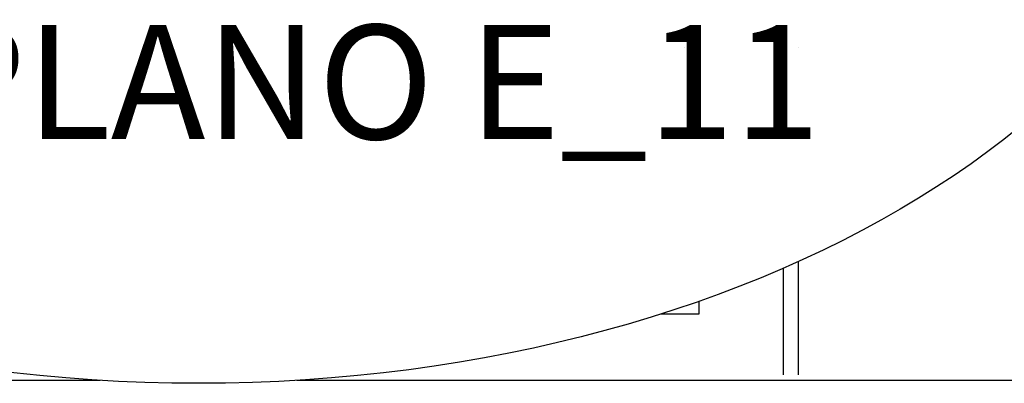
# Model space of a CAD drawing. Units: millimetres. Extents: x -8506 to 109277, y -26482 to 63723.
# Drawn here: x 47472 to 48765, y 25327 to 25805 of the extents above; entities that cross this region are included whole.
import ezdxf
from ezdxf.enums import TextEntityAlignment as Align

# ---------------------------------------------------------------- set-up
doc = ezdxf.new("R2010")
doc.units = ezdxf.units.MM
doc.header["$LTSCALE"] = 50
for name, color, linetype in [('3BT', 30, 'Continuous'), ('CIRCUITEO', 5, 'Continuous'), ('X-AWA', 8, 'Continuous')]:
    doc.layers.add(name, color=color, linetype=linetype)
doc.styles.add('ROMANS', font='romans', dxfattribs={"width": 0.8, "height": 1})

msp = doc.modelspace()

# ---------------------------------------------------------------- linework, layer by layer
at = {"layer": '3BT', "color": 5, "ltscale": 50}
msp.add_ellipse((47706.938, 26207.477), major_axis=(1370.665, 0), ratio=0.64230479, dxfattribs=at)
at = {"layer": 'X-AWA'}
for p, q in [((47744.499, 25768.332), (47744.499, 25768.332)), ((48344.499, 25768.332), (48344.499, 25768.332)), ((48494.499, 25768.332), (48494.499, 25768.332)), ((48474.499, 25478.08), (48474.499, 25338.332)), ((48494.499, 25486.93), (48494.499, 25338.332)), ((48364.499, 25418.332), (48364.499, 25435.018)), ((48314.58, 25418.332), (48364.499, 25418.332)), ((47144.499, 25331.009), (47577.793, 25331.009)), ((47836.083, 25331.009), (60644.1, 25331.009))]:
    msp.add_line(p, q, dxfattribs=at)

# ---------------------------------------------------------------- texts
at = {"layer": 'CIRCUITEO', "color": 6, "style": 'ROMANS'}
msp.add_text('VER PLANO E_11', height=150, dxfattribs=at).set_placement((47730.232, 25647.75), align=Align.CENTER)

doc.saveas('drawing.dxf')
